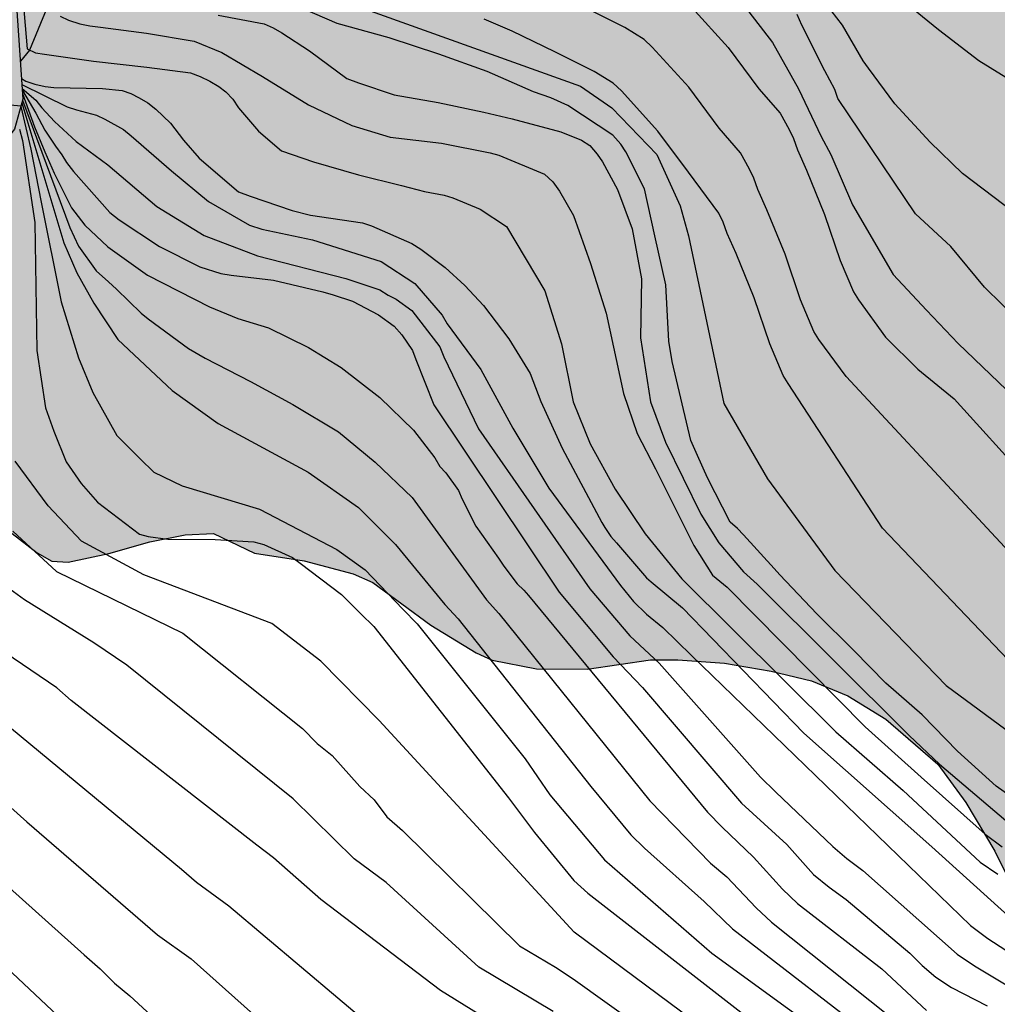
# Model space of a CAD drawing. Units: metres. Extents: x 586244 to 586595, y 4798290 to 4798540.
# Drawn here: x 586516 to 586538, y 4798367 to 4798390 of the extents above; entities that cross this region are included whole.
import ezdxf

# ---------------------------------------------------------------- set-up
doc = ezdxf.new("R2010")
doc.units = ezdxf.units.M
for name, color, linetype in [('020104', 34, 'Continuous'), ('020107', 3, 'Continuous'), ('020109', 7, 'CABEZA_TALUD'), ('100106', 63, 'Continuous'), ('990504', 63, 'Continuous')]:
    doc.layers.add(name, color=color, linetype=linetype)
doc.layers.add('020105', color=24, linetype='Continuous', lineweight=30)
doc.linetypes.add('CABEZA_TALUD', pattern='A,0.1,[204,DONOSTI.shx,S=0.15,R=0,X=0,Y=0],0,0.2', length=0.3)

msp = doc.modelspace()

# ---------------------------------------------------------------- hatches: boundary and pattern name
at = {"layer": '990504'}
h = msp.add_hatch(color=256, dxfattribs=at)
h.paths.add_polyline_path([(586515.41, 4798526.157), (586515.11, 4798526.463), (586514.952, 4798526.569), (586514.74, 4798526.635), (586514.206, 4798526.703), (586513.06, 4798526.683), (586512.834, 4798526.617), (586512.248, 4798526.307), (586511.906, 4798526.029), (586511.558, 4798525.675), (586510.476, 4798524.785), (586509.952, 4798524.611), (586509.042, 4798524.603), (586508.22, 4798524.763), (586506.502, 4798525.301), (586503.519, 4798526.753), (586503.061, 4798526.891), (586501.713, 4798526.995), (586501.281, 4798526.893), (586500.285, 4798526.283), (586499.695, 4798525.627), (586497.851, 4798523.249), (586497.231, 4798522.751), (586496.221, 4798522.209), (586496.033, 4798522.147), (586494.945, 4798522.085), (586493.581, 4798522.147), (586493.087, 4798522.273), (586491.713, 4798522.735), (586490.673, 4798522.955), (586489.881, 4798522.995), (586489.407, 4798522.813), (586488.471, 4798522.062), (586488.149, 4798521.64), (586487.519, 4798520.558), (586487.305, 4798520.092), (586487.047, 4798519.1), (586486.983, 4798518.328), (586487.003, 4798517.896), (586487.391, 4798516.712), (586487.311, 4798516.072), (586487.189, 4798515.644), (586486.577, 4798514.36), (586485.661, 4798513.582), (586485.011, 4798512.854), (586484.107, 4798512.192), (586483.373, 4798511.462), (586482.433, 4798510.698), (586481.457, 4798510.048), (586480.581, 4798509.528), (586479.927, 4798508.87), (586479.017, 4798507.738), (586478.761, 4798507.228), (586478.183, 4798505.832), (586477.549, 4798504.99), (586476.801, 4798504.35), (586475.757, 4798503.884), (586473.865, 4798502.754), (586471.643, 4798501.96), (586469.605, 4798501.165), (586467.557, 4798500.423), (586466.947, 4798499.991), (586465.393, 4798498.415), (586464.603, 4798497.793), (586464.073, 4798497.509), (586463.899, 4798497.457), (586463.085, 4798497.401), (586462.227, 4798497.417), (586461.957, 4798497.471), (586461.089, 4798497.893), (586460.017, 4798498.271), (586459.375, 4798498.305), (586458.971, 4798498.249), (586457.975, 4798497.923), (586456.623, 4798497.323), (586455.773, 4798496.563), (586454.943, 4798495.907), (586454.067, 4798495.359), (586453.047, 4798494.931), (586452.029, 4798494.701), (586450.517, 4798494.669), (586449.985, 4798494.593), (586448.945, 4798494.249), (586448.341, 4798493.901), (586447.411, 4798493.199), (586446.529, 4798492.413), (586445.849, 4798491.709), (586445.171, 4798490.883), (586444.845, 4798490.269), (586444.653, 4798489.695), (586444.641, 4798489.183), (586444.723, 4798488.953), (586444.829, 4798488.763), (586445.247, 4798488.353), (586446.987, 4798487.061), (586447.665, 4798486.421), (586448.221, 4798485.653), (586448.799, 4798484.335), (586449.627, 4798481.959), (586449.873, 4798481.501), (586450.933, 4798479.862), (586451.327, 4798478.98), (586452.107, 4798478.18), (586452.409, 4798477.816), (586452.651, 4798477.196), (586452.667, 4798475.886), (586452.593, 4798475.698), (586452.267, 4798475.35), (586451.633, 4798474.348), (586450.907, 4798473.44), (586450.141, 4798472.59), (586449.809, 4798472.334), (586448.621, 4798471.726), (586448.167, 4798471.574), (586446.153, 4798471.526), (586444.753, 4798471.156), (586444.121, 4798471.09), (586442.973, 4798470.752), (586442.781, 4798470.674), (586441.181, 4798469.546), (586439.153, 4798468.276), (586438.389, 4798468.046), (586437.113, 4798467.886), (586436.361, 4798467.742), (586435.557, 4798467.5), (586433.623, 4798465.374), (586432.883, 4798464.462), (586431.597, 4798462.712), (586430.801, 4798461.98), (586430.399, 4798461.706), (586429.579, 4798460.873), (586428.769, 4798459.721), (586428.433, 4798459.147), (586428.209, 4798458.721), (586426.927, 4798455.569), (586426.013, 4798451.277), (586425.833, 4798450.269), (586425.775, 4798449.473), (586425.775, 4798448.357), (586425.891, 4798446.109), (586426.091, 4798445.097), (586426.485, 4798444.225), (586426.753, 4798443.913), (586427.675, 4798443.429), (586428.725, 4798443.355), (586431.039, 4798443.497), (586432.307, 4798443.497), (586432.573, 4798443.473), (586432.825, 4798443.387), (586433.293, 4798443.097), (586433.473, 4798442.907), (586433.563, 4798442.679), (586433.519, 4798441.263), (586433.573, 4798440.997), (586434.065, 4798439.911), (586435.203, 4798437.681), (586436.424, 4798435.681), (586437.018, 4798434.465), (586438.316, 4798432.653), (586438.88, 4798432.103), (586439.02, 4798431.911), (586439.088, 4798431.695), (586439.038, 4798430.159), (586439.074, 4798429.919), (586439.31, 4798429.531), (586439.482, 4798429.353), (586440.502, 4798428.777), (586440.916, 4798428.603), (586442.244, 4798428.581), (586442.8, 4798428.721), (586443.262, 4798428.961), (586443.452, 4798429.107), (586443.744, 4798429.429), (586443.98, 4798429.869), (586444.146, 4798430.271), (586444.242, 4798431.361), (586444.332, 4798431.555), (586444.768, 4798432.079), (586445.126, 4798432.371), (586445.342, 4798432.493), (586446.118, 4798432.805), (586447.03, 4798433.345), (586447.866, 4798434.009), (586448.704, 4798434.819), (586449.518, 4798435.465), (586450.498, 4798436.441), (586451.37, 4798437.163), (586452.934, 4798438.775), (586453.444, 4798439.691), (586453.806, 4798440.569), (586454.054, 4798441.709), (586454.124, 4798442.914), (586454.236, 4798443.888), (586454.428, 4798444.93), (586454.566, 4798445.976), (586454.84, 4798446.926), (586455.242, 4798447.972), (586455.812, 4798448.976), (586456.48, 4798449.786), (586456.686, 4798449.984), (586457.098, 4798450.264), (586457.338, 4798450.35), (586457.822, 4798450.43), (586458.298, 4798450.402), (586458.496, 4798450.29), (586459.13, 4798449.67), (586460.18, 4798448.94), (586460.274, 4798448.836), (586460.428, 4798448.48), (586460.47, 4798447.748), (586460.458, 4798446.784), (586459.862, 4798445.698), (586459.572, 4798445.39), (586457.714, 4798443.906), (586457.496, 4798443.704), (586457.198, 4798443.274), (586457.122, 4798443.064), (586457.092, 4798442.566), (586457.128, 4798442.314), (586457.234, 4798442.086), (586457.384, 4798441.9), (586457.556, 4798441.76), (586457.74, 4798441.676), (586458.156, 4798441.61), (586460.402, 4798441.61), (586461.596, 4798441.498), (586462.736, 4798441.104), (586463.716, 4798440.606), (586464.752, 4798440.33), (586465.822, 4798440.318), (586466.84, 4798440.426), (586467.124, 4798440.5), (586467.522, 4798440.668), (586468.344, 4798441.292), (586468.504, 4798441.46), (586468.628, 4798441.626), (586468.902, 4798442.2), (586469.236, 4798443.302), (586469.318, 4798444.426), (586469.276, 4798444.966), (586468.88, 4798446.048), (586468.222, 4798447.122), (586468.124, 4798447.392), (586468.076, 4798447.958), (586468.11, 4798448.252), (586468.5, 4798449.264), (586469.096, 4798450.156), (586469.838, 4798451.002), (586470.756, 4798451.798), (586471.19, 4798452.238), (586472.352, 4798452.952), (586474.23, 4798454.322), (586474.966, 4798454.736), (586476.54, 4798455.206), (586476.59, 4798455.34), (586476.684, 4798455.346), (586476.826, 4798455.5), (586477.08, 4798455.64), (586477.606, 4798455.754), (586478.408, 4798455.76), (586478.826, 4798455.81), (586479.572, 4798456.078), (586480.058, 4798456.384), (586480.234, 4798456.434), (586480.422, 4798456.42), (586480.922, 4798456.062), (586481.57, 4798455.394), (586483.542, 4798453.088), (586484.483, 4798452.324), (586484.937, 4798451.834), (586485.489, 4798450.882), (586486.465, 4798448.902), (586486.739, 4798447.88), (586486.849, 4798446.15), (586486.773, 4798445.672), (586486.225, 4798444.706), (586485.947, 4798444.42), (586485.631, 4798444.232), (586485.435, 4798444.186), (586484.777, 4798444.172), (586483.751, 4798443.778), (586483.553, 4798443.692), (586483.179, 4798443.424), (586482.859, 4798443.098), (586482.579, 4798442.352), (586482.499, 4798441.564), (586482.517, 4798441.294), (586482.645, 4798440.738), (586482.819, 4798440.268), (586483.213, 4798439.704), (586483.307, 4798439.494), (586483.365, 4798439.264), (586483.373, 4798438.824), (586482.831, 4798438.494), (586481.753, 4798438.26), (586481.073, 4798437.868), (586479.191, 4798437.414), (586478.759, 4798437.19), (586476.971, 4798435.67), (586476.541, 4798435.388), (586476.077, 4798435.35), (586474.853, 4798435.4), (586474.383, 4798435.378), (586473.993, 4798435.178), (586473.633, 4798434.916), (586473.469, 4798434.766), (586473.065, 4798434.158), (586472.703, 4798433.824), (586472.109, 4798433.402), (586471.905, 4798433.302), (586471.433, 4798433.246), (586470.917, 4798433.316), (586470.661, 4798433.41), (586468.456, 4798434.636), (586465.958, 4798435.484), (586465.402, 4798435.522), (586463.452, 4798435.518), (586462.056, 4798435.447), (586461.448, 4798435.247), (586460.582, 4798434.687), (586460.244, 4798434.355), (586460.14, 4798434.155), (586460.09, 4798433.607), (586460.112, 4798432.081), (586460.146, 4798431.889), (586460.436, 4798431.113), (586460.902, 4798430.213), (586461.396, 4798429.141), (586461.528, 4798428.745), (586461.55, 4798428.463), (586461.484, 4798428.233), (586461.304, 4798428.073), (586461.086, 4798427.979), (586460.602, 4798427.945), (586460.322, 4798427.989), (586460.04, 4798428.075), (586459.796, 4798428.213), (586458.918, 4798429.085), (586457.6, 4798430.981), (586456.444, 4798431.769), (586455.428, 4798432.035), (586455.19, 4798432.065), (586454.708, 4798432.025), (586453.686, 4798431.785), (586450.644, 4798430.433), (586450.03, 4798429.973), (586449.152, 4798429.495), (586447.242, 4798428.747), (586445.432, 4798427.979), (586444.106, 4798427.567), (586442.964, 4798427.069), (586441.538, 4798426.319), (586441.374, 4798426.215), (586441.264, 4798426.075), (586440.632, 4798425.733), (586439.832, 4798425.655), (586439.54, 4798425.669), (586438.716, 4798425.855), (586437.482, 4798426.313), (586436.21, 4798426.661), (586435.932, 4798426.693), (586435.674, 4798426.687), (586435.054, 4798426.389), (586434.622, 4798426.095), (586434.408, 4798425.479), (586434.384, 4798424.447), (586434.58, 4798423.371), (586434.75, 4798422.931), (586435.358, 4798421.927), (586435.646, 4798421.581), (586436.492, 4798420.947), (586437.55, 4798420.453), (586438.494, 4798420.177), (586439.49, 4798419.995), (586441.172, 4798419.963), (586442.114, 4798420.077), (586443.582, 4798420.539), (586444.612, 4798420.603), (586447.648, 4798420.641), (586448.084, 4798420.761), (586449.106, 4798421.267), (586450.178, 4798422.383), (586450.662, 4798423.107), (586450.836, 4798423.245), (586451.042, 4798423.323), (586451.482, 4798423.367), (586451.902, 4798423.349), (586452.102, 4798423.293), (586452.5, 4798423.033), (586452.97, 4798421.981), (586453.454, 4798420.717), (586454.116, 4798419.775), (586455.26, 4798418.605), (586455.418, 4798418.177), (586455.472, 4798417.505), (586455.416, 4798417.065), (586455.302, 4798416.889), (586454.904, 4798416.631), (586454.68, 4798416.603), (586453.266, 4798416.621), (586453.004, 4798416.689), (586452.314, 4798417.121), (586452.118, 4798417.195), (586451.52, 4798417.213), (586451.284, 4798417.131), (586451.026, 4798416.777), (586450.702, 4798416.113), (586450.568, 4798415.683), (586450.288, 4798412.229), (586450.036, 4798409.602), (586449.978, 4798409.324), (586449.876, 4798409.114), (586449.104, 4798408.606), (586448.598, 4798408), (586447.89, 4798407.258), (586447.628, 4798406.918), (586447.114, 4798406.034), (586446.97, 4798405.662), (586446.914, 4798404.782), (586446.999, 4798404.342), (586447.085, 4798404.108), (586448.275, 4798402.348), (586448.395, 4798402.152), (586448.479, 4798401.906), (586448.493, 4798401.646), (586448.441, 4798401.414), (586448.301, 4798401.22), (586448.073, 4798401.108), (586447.071, 4798400.934), (586445.963, 4798400.808), (586443.944, 4798400.718), (586442.77, 4798400.506), (586442.528, 4798400.418), (586441.916, 4798399.73), (586441.43, 4798398.766), (586441.026, 4798397.652), (586440.259, 4798394.692), (586439.983, 4798393.316), (586439.817, 4798392.922), (586439.579, 4798392.504), (586438.965, 4798390.514), (586438.853, 4798389.332), (586438.855, 4798388.304), (586438.879, 4798388.014), (586439.015, 4798387.43), (586439.623, 4798386.158), (586440.161, 4798385.56), (586441.859, 4798383.934), (586442.773, 4798383.13), (586443.593, 4798382.55), (586444.667, 4798381.986), (586444.879, 4798381.906), (586445.089, 4798381.904), (586445.913, 4798381.584), (586446.869, 4798381.296), (586447.999, 4798381.064), (586448.837, 4798381), (586449.283, 4798380.92), (586450.291, 4798380.374), (586450.925, 4798379.72), (586451.125, 4798379.39), (586451.243, 4798378.922), (586451.243, 4798377.226), (586451.159, 4798376.024), (586451.119, 4798373.867), (586451.139, 4798373.623), (586451.269, 4798373.215), (586452.339, 4798371.609), (586453.105, 4798370.609), (586454.775, 4798368.585), (586455.284, 4798368.177), (586456.178, 4798367.643), (586456.716, 4798367.377), (586457.232, 4798367.253), (586457.864, 4798367.217), (586460.246, 4798367.277), (586461.406, 4798367.416), (586462.89, 4798367.442), (586463.99, 4798367.158), (586465.104, 4798366.97), (586466.344, 4798366.916), (586467.656, 4798366.704), (586471.126, 4798365.854), (586472.178, 4798365.754), (586472.412, 4798365.756), (586473.27, 4798365.97), (586474.49, 4798366.504), (586474.724, 4798366.674), (586474.922, 4798366.882), (586475.42, 4798367.712), (586475.514, 4798367.95), (586475.58, 4798369.148), (586475.572, 4798370.558), (586475.52, 4798370.816), (586475.418, 4798371.034), (586475.154, 4798371.416), (586474.294, 4798372.052), (586474.07, 4798372.162), (586473.852, 4798372.252), (586472.802, 4798372.51), (586472.174, 4798372.524), (586471.132, 4798372.378), (586470.74, 4798372.286), (586470.098, 4798372.296), (586469.918, 4798372.38), (586469.254, 4798373.018), (586468.682, 4798373.718), (586468.508, 4798373.854), (586468, 4798374.098), (586467.946, 4798374.188), (586467.946, 4798374.48), (586468.022, 4798374.774), (586468.178, 4798375.052), (586468.444, 4798375.3), (586469.564, 4798375.626), (586471.474, 4798375.71), (586472.426, 4798375.71), (586473.272, 4798375.56), (586475.026, 4798375.16), (586476.068, 4798374.988), (586477.14, 4798374.718), (586477.32, 4798374.62), (586477.444, 4798374.454), (586477.882, 4798373.092), (586478.172, 4798372.794), (586478.586, 4798372.562), (586478.824, 4798372.474), (586480.562, 4798372.456), (586481.692, 4798372.498), (586483.696, 4798372.744), (586485.696, 4798373.046), (586488.856, 4798373.688), (586489.796, 4798373.946), (586490.776, 4798374.29), (586491.548, 4798374.49), (586492.964, 4798374.526), (586493.184, 4798374.432), (586493.366, 4798374.262), (586493.889, 4798373.254), (586494.631, 4798371.056), (586495.151, 4798370.002), (586495.301, 4798369.792), (586496.023, 4798369.096), (586496.799, 4798368.494), (586497.027, 4798368.36), (586497.257, 4798368.29), (586498.343, 4798368.284), (586500.583, 4798368.376), (586501.599, 4798368.542), (586501.815, 4798368.6), (586502.377, 4798368.862), (586503.559, 4798369.518), (586504.455, 4798370.175), (586504.903, 4798370.679), (586505.425, 4798371.475), (586505.649, 4798372.019), (586506.155, 4798373.685), (586506.451, 4798375.509), (586506.503, 4798375.659), (586506.607, 4798375.787), (586506.823, 4798375.901), (586507.017, 4798375.959), (586507.437, 4798375.989), (586508.327, 4798375.737), (586509.121, 4798375.311), (586509.477, 4798375.027), (586509.769, 4798374.723), (586509.989, 4798374.259), (586510.191, 4798372.899), (586510.665, 4798372.273), (586511.027, 4798371.977), (586511.247, 4798371.887), (586511.697, 4798371.875), (586512.565, 4798372.347), (586513.199, 4798373.057), (586513.463, 4798373.431), (586513.595, 4798373.855), (586513.601, 4798374.481), (586513.379, 4798375.545), (586512.579, 4798376.705), (586512.487, 4798377.047), (586512.485, 4798377.357), (586512.823, 4798378.391), (586513.103, 4798379.109), (586513.195, 4798379.259), (586513.311, 4798379.387), (586513.635, 4798379.561), (586513.851, 4798379.603), (586514.069, 4798379.591), (586514.423, 4798379.421), (586514.599, 4798379.273), (586515.329, 4798378.313), (586515.815, 4798377.883), (586516.389, 4798377.443), (586516.727, 4798377.255), (586517.095, 4798377.229), (586518.023, 4798377.429), (586518.961, 4798377.699), (586519.767, 4798377.857), (586520.417, 4798377.889), (586521.356, 4798377.437), (586522.492, 4798377.261), (586523.606, 4798376.963), (586524.056, 4798376.765), (586525.388, 4798375.795), (586526.418, 4798375.159), (586526.782, 4798374.989), (586527.802, 4798374.797), (586528.96, 4798374.783), (586530.401, 4798374.997), (586531.027, 4798374.997), (586532.093, 4798374.923), (586533.161, 4798374.741), (586534.083, 4798374.519), (586534.915, 4798374.177), (586535.785, 4798373.641), (586536.967, 4798372.615), (586537.609, 4798371.737), (586538.273, 4798370.627), (586538.847, 4798369.479), (586539.369, 4798368.587), (586539.703, 4798368.179), (586539.895, 4798368.015), (586540.807, 4798367.471), (586541.811, 4798366.781), (586543.643, 4798365.315), (586544.565, 4798364.645), (586546.457, 4798363.423), (586547.559, 4798362.823), (586548.527, 4798362.233), (586549.525, 4798361.703), (586550.679, 4798361.167), (586551.651, 4798360.629), (586552.503, 4798359.977), (586552.653, 4798359.823), (586552.887, 4798359.435), (586553.356, 4798358.225), (586554.06, 4798356.861), (586555.664, 4798354.855), (586556.062, 4798354.551), (586556.498, 4798354.463), (586556.938, 4798354.269), (586557.586, 4798353.673), (586558.522, 4798352.719), (586559.552, 4798351.957), (586561.834, 4798350.531), (586562.966, 4798350.121), (586564.13, 4798349.973), (586566.216, 4798349.985), (586567.298, 4798350.113), (586568.282, 4798350.393), (586569.404, 4798350.803), (586571.312, 4798351.765), (586571.82, 4798352.121), (586572.824, 4798352.99), (586574.428, 4798354.972), (586575.086, 4798356.012), (586575.404, 4798356.828), (586575.694, 4798358.108), (586575.798, 4798358.362), (586576.114, 4798358.86), (586577.564, 4798360.534), (586577.988, 4798360.922), (586580.776, 4798362.972), (586581.29, 4798363.574), (586582.116, 4798364.438), (586582.298, 4798364.758), (586582.624, 4798365.624), (586582.838, 4798366.8), (586582.882, 4798367.44), (586582.888, 4798370.808), (586582.79, 4798371.448), (586582.552, 4798372.564), (586582.422, 4798372.992), (586582.168, 4798373.4), (586581.882, 4798374.322), (586581.566, 4798374.992), (586580.8, 4798376.404), (586580.454, 4798377.53), (586580.264, 4798378.622), (586579.984, 4798381.344), (586579.782, 4798382.424), (586579.204, 4798384.247), (586579.104, 4798384.475), (586578.96, 4798384.643), (586578.9, 4798384.827), (586578.424, 4798385.463), (586576.864, 4798387.015), (586575.763, 4798387.549), (586575.496, 4798387.753), (586575.284, 4798387.827), (586574.871, 4798387.861), (586573.987, 4798387.821), (586573.671, 4798387.761), (586572.621, 4798387.274), (586572.439, 4798387.15), (586572.319, 4798386.978), (586572.263, 4798386.576), (586572.263, 4798385.724), (586572.664, 4798384.044), (586573.132, 4798382.57), (586573.416, 4798381.478), (586573.616, 4798380.492), (586573.648, 4798380.042), (586573.648, 4798379.04), (586573.468, 4798377.884), (586572.976, 4798376.868), (586572.732, 4798376.486), (586572.426, 4798376.15), (586571.536, 4798375.544), (586570.678, 4798375.146), (586569.544, 4798374.722), (586568.26, 4798374.504), (586565.626, 4798374.496), (586563.959, 4798374.686), (586562.743, 4798374.902), (586561.471, 4798375.436), (586561.153, 4798375.714), (586560.789, 4798376.208), (586560.723, 4798376.572), (586560.727, 4798376.764), (586560.875, 4798377.096), (586563.429, 4798378.8), (586564.051, 4798379.402), (586564.473, 4798381.336), (586564.559, 4798382.018), (586564.559, 4798382.508), (586564.669, 4798383.152), (586565.119, 4798384.162), (586565.513, 4798384.694), (586566.133, 4798384.994), (586566.549, 4798385.146), (586566.829, 4798385.396), (586567.057, 4798385.458), (586568.007, 4798385.992), (586568.395, 4798386.618), (586568.453, 4798386.786), (586568.595, 4798387.864), (586568.873, 4798388.348), (586569.391, 4798388.826), (586570.097, 4798389.232), (586570.991, 4798389.621), (586571.963, 4798389.883), (586573.353, 4798389.897), (586573.795, 4798389.781), (586574.249, 4798389.527), (586574.639, 4798389.177), (586575.071, 4798388.615), (586575.975, 4798387.821), (586576.293, 4798387.631), (586577.69, 4798387.169), (586577.751, 4798387.077), (586578.394, 4798386.895), (586579.476, 4798386.857), (586580.624, 4798386.967), (586580.826, 4798387.021), (586581.192, 4798387.189), (586581.584, 4798387.437), (586581.696, 4798387.651), (586581.73, 4798388.307), (586581.652, 4798388.757), (586581.564, 4798388.961), (586580.63, 4798390.387), (586580.066, 4798391.035), (586579.492, 4798391.603), (586578.814, 4798392.139), (586578.742, 4798392.321), (586578.711, 4798393.177), (586578.869, 4798393.659), (586579.147, 4798394.157), (586579.677, 4798394.673), (586579.861, 4798394.813), (586581.326, 4798395.635), (586581.718, 4798395.901), (586582.574, 4798396.243), (586582.974, 4798396.577), (586583.208, 4798396.975), (586583.202, 4798397.403), (586583.06, 4798398.075), (586582.511, 4798398.831), (586582.031, 4798399.245), (586581.583, 4798399.731), (586580.851, 4798400.349), (586578.473, 4798401.997), (586576.575, 4798403.373), (586574.547, 4798405.045), (586574.301, 4798405.357), (586573.981, 4798405.645), (586573.577, 4798405.873), (586572.885, 4798406.551), (586572.167, 4798406.817), (586571.299, 4798407.375), (586569.777, 4798407.975), (586567.565, 4798408.321), (586565.809, 4798408.317), (586564.499, 4798408.395), (586563.317, 4798408.719), (586562.231, 4798408.829), (586561.967, 4798408.817), (586561.723, 4798408.763), (586561.517, 4798408.649), (586560.803, 4798407.951), (586560.663, 4798407.785), (586560.193, 4798406.701), (586559.915, 4798406.341), (586559.729, 4798406.207), (586558.637, 4798405.797), (586555.347, 4798405.183), (586553.891, 4798405.095), (586553.447, 4798404.985), (586552.366, 4798404.571), (586552.214, 4798404.461), (586552.168, 4798404.295), (586552.281, 4798403.907), (586552.619, 4798403.064), (586553.223, 4798401.76), (586554.403, 4798399.906), (586555.011, 4798399.094), (586556.115, 4798398.078), (586557.047, 4798397.442), (586558.245, 4798396.992), (586558.853, 4798396.686), (586559.023, 4798396.556), (586559.167, 4798396.374), (586559.207, 4798396.15), (586559.215, 4798394.662), (586559.273, 4798394.062), (586559.429, 4798393.008), (586559.921, 4798390.83), (586559.987, 4798389.844), (586559.827, 4798388.182), (586559.791, 4798386.67), (586559.717, 4798386.414), (586559.261, 4798385.61), (586558.587, 4798384.978), (586558.299, 4798384.81), (586558.069, 4798384.732), (586557.537, 4798384.676), (586556.975, 4798384.74), (586556.727, 4798384.812), (586555.685, 4798385.336), (586554.827, 4798385.984), (586554.093, 4798386.756), (586553.673, 4798387.346), (586553.037, 4798388.65), (586552.999, 4798388.856), (586553.025, 4798389.51), (586553.213, 4798389.964), (586553.509, 4798390.426), (586553.851, 4798390.754), (586555.131, 4798391.562), (586555.463, 4798391.858), (586555.909, 4798392.388), (586556.109, 4798392.842), (586556.173, 4798393.096), (586556.223, 4798393.594), (586556.215, 4798394.074), (586556.161, 4798394.346), (586555.745, 4798395.306), (586555.489, 4798395.716), (586554.301, 4798396.798), (586553.913, 4798397.068), (586553.137, 4798397.44), (586552.491, 4798397.636), (586552.279, 4798397.656), (586552.073, 4798397.728), (586551.181, 4798397.778), (586549.015, 4798397.804), (586544.478, 4798398.334), (586543.46, 4798398.416), (586542.41, 4798398.652), (586541.976, 4798398.852), (586541.81, 4798398.966), (586541.126, 4798399.612), (586540.952, 4798399.826), (586540.796, 4798400.066), (586540.208, 4798401.408), (586540.078, 4798402.476), (586539.752, 4798403.578), (586539.43, 4798405), (586539.398, 4798405.412), (586539.068, 4798406.678), (586539.044, 4798406.916), (586538.778, 4798407.778), (586538.486, 4798409.432), (586538.474, 4798410.092), (586538.492, 4798410.254), (586538.588, 4798410.368), (586539.596, 4798410.73), (586540.046, 4798410.796), (586540.84, 4798410.788), (586541.706, 4798410.69), (586543.544, 4798410.603), (586544.742, 4798410.169), (586546.144, 4798409.857), (586547.61, 4798409.913), (586548.21, 4798410.171), (586548.664, 4798410.459), (586549.274, 4798410.645), (586549.522, 4798410.777), (586550.342, 4798411.649), (586550.504, 4798411.977), (586551.142, 4798412.681), (586551.52, 4798412.945), (586551.762, 4798413.027), (586552.292, 4798413.075), (586552.524, 4798413.065), (586553.31, 4798412.853), (586554.274, 4798412.831), (586555.332, 4798412.925), (586555.74, 4798413.077), (586556.334, 4798413.771), (586556.5, 4798414.103), (586556.63, 4798414.721), (586556.844, 4798415.193), (586556.976, 4798415.399), (586557.284, 4798415.721), (586557.636, 4798415.991), (586558.798, 4798416.371), (586559.296, 4798416.741), (586559.538, 4798417.015), (586559.768, 4798417.769), (586559.792, 4798418.215), (586559.916, 4798419.059), (586560.152, 4798420.093), (586560.166, 4798420.765), (586560.074, 4798420.973), (586559.794, 4798421.397), (586559.61, 4798421.591), (586559.194, 4798421.847), (586557.714, 4798422.049), (586557.112, 4798422.213), (586556.298, 4798422.287), (586554.966, 4798422.767), (586553.242, 4798422.789), (586552.864, 4798422.863), (586552.054, 4798423.159), (586551.556, 4798423.465), (586550.896, 4798424.053), (586550.754, 4798424.215), (586550.282, 4798425.117), (586550.146, 4798426.597), (586550.144, 4798427.775), (586550.23, 4798428.973), (586550.448, 4798430.135), (586551.162, 4798432.107), (586551.61, 4798433.063), (586552.176, 4798433.937), (586552.854, 4798434.737), (586553.654, 4798435.967), (586553.828, 4798436.111), (586553.992, 4798436.153), (586554.942, 4798436.774), (586555.564, 4798437.488), (586555.792, 4798437.87), (586556.384, 4798439.55), (586556.572, 4798440.616), (586556.576, 4798441.274), (586556.46, 4798442.238), (586556.396, 4798442.52), (586555.96, 4798443.68), (586555.176, 4798445.634), (586554.93, 4798446.062), (586554.108, 4798446.986), (586553.45, 4798447.824), (586552.564, 4798448.626), (586552.032, 4798449.022), (586551.005, 4798449.492), (586548.851, 4798450.188), (586546.551, 4798450.622), (586545.875, 4798450.806), (586544.791, 4798450.878), (586543.363, 4798450.914), (586542.961, 4798450.828), (586542.019, 4798450.432), (586540.385, 4798449.318), (586540.139, 4798449.218), (586539.877, 4798449.192), (586539.617, 4798449.22), (586539.159, 4798449.46), (586538.681, 4798449.962), (586538.179, 4798450.702), (586537.981, 4798451.114), (586537.905, 4798452.118), (586538.043, 4798452.584), (586538.289, 4798452.944), (586539.215, 4798453.75), (586539.969, 4798454.272), (586541.065, 4798454.834), (586541.363, 4798455.088), (586541.485, 4798455.248), (586541.507, 4798455.394), (586540.873, 4798456.284), (586540.827, 4798456.444), (586540.835, 4798456.602), (586540.923, 4798456.736), (586541.071, 4798456.85), (586541.463, 4798456.982), (586542.559, 4798457.042), (586544.427, 4798457.024), (586544.909, 4798457.06), (586545.315, 4798457.194), (586545.659, 4798457.62), (586545.997, 4798458.366), (586546.339, 4798459.452), (586546.587, 4798459.948), (586546.829, 4798462.048), (586546.859, 4798463.118), (586546.705, 4798464.162), (586546.637, 4798464.432), (586546.369, 4798465.11), (586545.961, 4798465.988), (586545.579, 4798466.588), (586544.919, 4798467.25), (586544.123, 4798467.758), (586543.155, 4798468.056), (586541.161, 4798468.166), (586539.891, 4798468.302), (586537.823, 4798468.438), (586537.555, 4798468.466), (586536.591, 4798468.688), (586535.779, 4798469.114), (586534.927, 4798469.64), (586534.633, 4798469.894), (586534.359, 4798470.306), (586534.257, 4798470.554), (586534.217, 4798471.028), (586534.233, 4798471.304), (586534.377, 4798471.744), (586535.047, 4798472.678), (586535.715, 4798473.154), (586536.341, 4798473.464), (586536.583, 4798473.51), (586540.185, 4798473.5), (586541.147, 4798473.24), (586541.471, 4798473.064), (586542.043, 4798472.538), (586542.545, 4798471.38), (586542.819, 4798471.004), (586543.323, 4798470.52), (586543.661, 4798470.362), (586543.827, 4798470.354), (586543.995, 4798470.382), (586544.251, 4798470.582), (586544.597, 4798471.148), (586545.595, 4798472.444), (586545.865, 4798472.728), (586546.343, 4798472.98), (586546.679, 4798473.01), (586547.145, 4798472.81), (586547.595, 4798472.054), (586547.757, 4798471.702), (586547.805, 4798471.492), (586547.825, 4798471.048), (586547.725, 4798470.34), (586547.659, 4798470.136), (586547.469, 4798469.726), (586546.685, 4798468.468), (586546.587, 4798468.23), (586546.561, 4798467.748), (586546.691, 4798467.564), (586546.885, 4798467.412), (586547.289, 4798467.208), (586547.947, 4798467.176), (586548.173, 4798467.218), (586548.601, 4798467.404), (586549.051, 4798467.62), (586549.757, 4798468.032), (586550.629, 4798468.364), (586551.607, 4798468.656), (586552.295, 4798468.908), (586553.179, 4798469.332), (586554.117, 4798469.812), (586555.399, 4798470.56), (586555.837, 4798470.864), (586556.027, 4798471.045), (586556.897, 4798471.501), (586558.089, 4798472.029), (586559.171, 4798472.615), (586560.147, 4798473.219), (586561.983, 4798474.221), (586562.501, 4798474.593), (586562.961, 4798475.071), (586563.455, 4798475.871), (586564.095, 4798477.557), (586564.669, 4798478.771), (586565.897, 4798480.665), (586566.539, 4798481.335), (586566.839, 4798481.699), (586567.065, 4798482.061), (586567.245, 4798482.471), (586567.451, 4798483.359), (586567.377, 4798484.365), (586567.241, 4798484.715), (586567.209, 4798484.917), (586567.093, 4798485.107), (586566.831, 4798485.325), (586566.515, 4798485.685), (586566.355, 4798485.797), (586565.613, 4798486.623), (586565.303, 4798486.849), (586564.957, 4798486.999), (586564.751, 4798487.007), (586563.901, 4798486.859), (586562.031, 4798485.823), (586561.279, 4798485.277), (586560.921, 4798485.193), (586560.133, 4798485.167), (586559.933, 4798485.175), (586559.525, 4798485.329), (586559.207, 4798485.613), (586557.893, 4798487.399), (586557.679, 4798487.815), (586557.365, 4798488.877), (586557.235, 4798490.201), (586557.125, 4798490.697), (586556.951, 4798491.161), (586556.605, 4798491.769), (586556.465, 4798491.931), (586555.921, 4798492.343), (586554.911, 4798493.205), (586554.705, 4798493.331), (586553.153, 4798493.775), (586552.779, 4798493.915), (586552.611, 4798494.039), (586552.533, 4798494.247), (586552.553, 4798494.485), (586552.791, 4798494.869), (586552.947, 4798495.015), (586553.817, 4798495.201), (586556.065, 4798495.197), (586556.895, 4798495.403), (586557.229, 4798495.563), (586557.375, 4798495.699), (586557.575, 4798495.983), (586557.765, 4798496.477), (586557.991, 4798497.331), (586558.121, 4798498.119), (586558.309, 4798498.423), (586558.469, 4798498.521), (586558.637, 4798498.543), (586558.813, 4798498.499), (586559.151, 4798498.237), (586559.285, 4798498.051), (586559.513, 4798497.361), (586559.521, 4798496.321), (586559.537, 4798496.131), (586559.627, 4798495.937), (586560.415, 4798495.637), (586560.821, 4798495.569), (586561.951, 4798495.519), (586562.215, 4798495.539), (586563.323, 4798495.809), (586563.535, 4798495.867), (586564.473, 4798496.293), (586565.675, 4798496.927), (586565.799, 4798497.071), (586566.065, 4798497.573), (586566.449, 4798498.55), (586566.815, 4798499.792), (586567.123, 4798500.492), (586567.239, 4798500.9), (586567.249, 4798501.146), (586567.169, 4798501.332), (586567.007, 4798501.482), (586566.371, 4798502.308), (586566.271, 4798502.466), (586566.249, 4798502.724), (586566.317, 4798502.884), (586566.501, 4798503.122), (586566.721, 4798503.296), (586567.203, 4798503.506), (586567.609, 4798503.852), (586567.695, 4798503.96), (586567.729, 4798504.13), (586567.693, 4798504.536), (586567.619, 4798504.732), (586567.345, 4798505.06), (586566.137, 4798505.862), (586565.377, 4798506.248), (586564.381, 4798506.682), (586563.849, 4798506.992), (586562.809, 4798507.446), (586561.901, 4798507.786), (586561.315, 4798507.92), (586559.608, 4798508.09), (586557.852, 4798508.072), (586557.378, 4798507.98), (586556.74, 4798507.742), (586556.25, 4798507.426), (586555.964, 4798507.164), (586555.73, 4798506.846), (586555.102, 4798505.289), (586554.762, 4798504.217), (586554.578, 4798503.795), (586554.35, 4798503.421), (586553.946, 4798502.965), (586553.64, 4798502.751), (586553.186, 4798502.573), (586550.936, 4798501.999), (586550.154, 4798502.137), (586549.236, 4798502.015), (586547.28, 4798502.043), (586547.04, 4798502.075), (586546.82, 4798502.153), (586545.972, 4798502.659), (586545.58, 4798502.955), (586545.404, 4798503.137), (586545.004, 4798503.737), (586544.318, 4798504.487), (586543.674, 4798505.031), (586543.23, 4798505.281), (586543.01, 4798505.353), (586542.792, 4798505.369), (586542.43, 4798505.321), (586542.084, 4798504.865), (586541.684, 4798503.889), (586541.2, 4798502.847), (586541.038, 4798502.635), (586540.862, 4798502.481), (586540.676, 4798502.435), (586540.492, 4798502.481), (586540.3, 4798502.595), (586539.856, 4798503.115), (586539.436, 4798504.051), (586539.374, 4798504.263), (586539.308, 4798505.213), (586539.336, 4798505.469), (586539.636, 4798506.375), (586540.182, 4798507.307), (586540.412, 4798507.889), (586540.576, 4798508.441), (586540.56, 4798508.823), (586540.488, 4798508.997), (586540.122, 4798509.433), (586539.716, 4798509.667), (586539.344, 4798509.697), (586539.16, 4798509.887), (586538.708, 4798510.587), (586538.62, 4798510.963), (586538.634, 4798511.561), (586538.696, 4798511.797), (586538.938, 4798512.195), (586539.254, 4798512.535), (586539.662, 4798512.851), (586541.468, 4798513.539), (586541.86, 4798513.763), (586543.87, 4798515.704), (586544.138, 4798516.072), (586544.222, 4798516.304), (586544.184, 4798517.388), (586543.836, 4798518.578), (586543.816, 4798519.502), (586543.846, 4798520.166), (586543.48, 4798521.366), (586543.612, 4798522.124), (586543.562, 4798522.688), (586543.48, 4798522.866), (586543.188, 4798523.15), (586542.806, 4798523.266), (586542.418, 4798523.27), (586542.052, 4798523.23), (586541.674, 4798523.116), (586541.358, 4798522.872), (586540.816, 4798522.222), (586540.636, 4798521.842), (586540.444, 4798521.252), (586538.932, 4798517.829), (586537.932, 4798516.361), (586537.362, 4798515.285), (586537.22, 4798514.891), (586536.898, 4798514.301), (586536.61, 4798513.935), (586536.152, 4798513.489), (586535.968, 4798513.387), (586535.724, 4798513.093), (586534.87, 4798512.511), (586533.846, 4798511.923), (586533.002, 4798511.501), (586531.932, 4798510.877), (586530.514, 4798510.187), (586530.114, 4798509.945), (586529.568, 4798509.429), (586529.276, 4798508.999), (586529.062, 4798508.571), (586529.01, 4798508.391), (586528.998, 4798508.025), (586529.044, 4798507.701), (586529.114, 4798507.551), (586529.65, 4798507.031), (586531.076, 4798506.397), (586531.598, 4798506.271), (586532.202, 4798506.237), (586533.168, 4798506.007), (586533.862, 4798505.547), (586533.992, 4798505.419), (586534.128, 4798505.179), (586534.094, 4798504.985), (586533.934, 4798504.851), (586532.538, 4798504.271), (586531.546, 4798503.915), (586530.366, 4798503.565), (586529.294, 4798503.495), (586528.964, 4798503.421), (586527.949, 4798503.323), (586527.081, 4798503.323), (586526.173, 4798503.405), (586525.307, 4798503.409), (586524.223, 4798503.571), (586524.079, 4798503.631), (586523.747, 4798503.871), (586523.467, 4798504.179), (586522.89, 4798505.867), (586522.59, 4798506.927), (586521.784, 4798508.805), (586521.692, 4798509.447), (586521.69, 4798510.441), (586521.846, 4798511.393), (586522.668, 4798513.207), (586524.504, 4798515.817), (586525.1, 4798516.909), (586525.806, 4798518.949), (586525.858, 4798519.381), (586525.824, 4798519.667), (586525.708, 4798519.903), (586525.562, 4798520.075), (586525.18, 4798520.325), (586524.952, 4798520.401), (586524.242, 4798520.475), (586524.006, 4798520.473), (586523.524, 4798520.367), (586522.228, 4798520.005), (586521.2, 4798519.435), (586519.444, 4798518.017), (586518.068, 4798516.741), (586517.318, 4798516.147), (586516.958, 4798515.955), (586516.64, 4798515.959), (586516.488, 4798516.021), (586516.206, 4798516.267), (586515.51, 4798517.291), (586515.412, 4798517.497), (586515.32, 4798517.939), (586515.306, 4798520.797), (586515.34, 4798521.751), (586515.522, 4798523.623), (586515.568, 4798525.001), (586515.536, 4798525.779)])
h.paths.add_polyline_path([(586526.153, 4798447.133), (586527.143, 4798447.797), (586527.239, 4798447.965), (586527.447, 4798448.525), (586527.459, 4798448.761), (586527.387, 4798449.589), (586526.823, 4798450.259), (586526.485, 4798450.561), (586525.945, 4798451.289), (586525.917, 4798452.957), (586525.845, 4798453.847), (586525.637, 4798454.247), (586525.471, 4798454.369), (586525.147, 4798454.371), (586524.997, 4798454.265), (586524.899, 4798454.097), (586524.339, 4798452.731), (586523.439, 4798450.929), (586523.367, 4798450.683), (586523.185, 4798450.299), (586523.059, 4798450.129), (586522.927, 4798449.977), (586522.733, 4798449.921), (586522.517, 4798449.917), (586521.653, 4798450.145), (586521.449, 4798450.139), (586521.233, 4798450.079), (586521.037, 4798449.969), (586520.877, 4798449.799), (586520.331, 4798448.691), (586520.417, 4798448.509), (586520.829, 4798448.291), (586523.003, 4798448.121), (586523.547, 4798447.493), (586524.313, 4798446.791), (586524.487, 4798446.683), (586524.887, 4798446.653), (586525.341, 4798446.725)], flags=0)

# ---------------------------------------------------------------- linework, layer by layer
at = {"layer": '020104', "flags": 128}
for points, elevation in [([(586555.041, 4798377.867), (586553.879, 4798378.239), (586552.871, 4798378.499), (586551.711, 4798378.807), (586550.817, 4798378.959), (586544.625, 4798381.007), (586544.185, 4798381.259), (586543.143, 4798381.863), (586537.536, 4798386.109), (586536.798, 4798386.823), (586535.984, 4798387.701), (586535.384, 4798388.513), (586535.266, 4798388.683), (586534.788, 4798389.501), (586534.144, 4798390.345)], 69), ([(586516.068, 4798390.022), (586516.16, 4798388.956), (586516.352, 4798388.87), (586516.558, 4798388.836), (586517.676, 4798388.676), (586518.892, 4798388.536), (586519.89, 4798388.41), (586520.112, 4798388.328), (586520.334, 4798388.222), (586520.54, 4798388.098), (586520.702, 4798387.972), (586520.856, 4798387.806), (586520.992, 4798387.608), (586521.448, 4798387.074), (586521.97, 4798386.628), (586522.704, 4798386.376), (586523.734, 4798386.076), (586524.712, 4798385.836), (586525.238, 4798385.696), (586525.688, 4798385.616), (586525.89, 4798385.558), (586526.512, 4798385.292), (586527.112, 4798384.9), (586527.99, 4798383.43), (586528.37, 4798382.222), (586528.639, 4798380.895), (586529.023, 4798379.936), (586529.598, 4798378.9), (586530.282, 4798377.876), (586531.123, 4798376.854), (586534.641, 4798373.355), (586536.177, 4798372.017), (586537.935, 4798370.378), (586538.34, 4798370.103)], 79), ([(586540.711, 4798375.2), (586534.872, 4798381.469), (586534.252, 4798382.319), (586534.136, 4798382.499), (586533.832, 4798383.221), (586533.478, 4798384.271), (586533.062, 4798385.283), (586532.858, 4798385.747), (586532.766, 4798386.003), (586532.668, 4798386.211), (586532.464, 4798386.583), (586531.972, 4798387.143), (586531.276, 4798388.083), (586530.444, 4798388.999), (586530.256, 4798389.175), (586529.816, 4798389.443), (586528.916, 4798389.897)], 73), ([(586531.348, 4798389.903), (586532.18, 4798388.987), (586532.876, 4798388.047), (586533.368, 4798387.487), (586533.572, 4798387.115), (586533.67, 4798386.907), (586533.762, 4798386.651), (586533.966, 4798386.187), (586534.382, 4798385.175), (586534.736, 4798384.125), (586535.04, 4798383.403), (586535.156, 4798383.223), (586535.775, 4798382.373), (586536.513, 4798381.637), (586537.343, 4798380.959), (586540.711, 4798377.249)], 72), ([(586532.446, 4798390.079), (586533.19, 4798389.101), (586533.786, 4798388.041), (586534.304, 4798386.959), (586534.524, 4798386.547), (586535.018, 4798385.395), (586535.946, 4798383.801), (586536.709, 4798382.987), (586537.431, 4798382.223), (586540.391, 4798379.397), (586541.229, 4798378.691), (586542.095, 4798377.903), (586543.017, 4798377.171), (586543.983, 4798376.465), (586545.811, 4798375.277), (586546.873, 4798374.803), (586547.827, 4798374.499), (586548.955, 4798374.105), (586550.173, 4798373.817), (586551.349, 4798373.625), (586552.343, 4798373.489), (586553.343, 4798373.413), (586554.547, 4798373.411)], 71), ([(586555.463, 4798382.353), (586554.479, 4798382.771), (586553.371, 4798383.269), (586552.697, 4798383.477), (586551.515, 4798383.715), (586550.369, 4798383.979), (586549.347, 4798384.143), (586548.189, 4798384.385), (586545.169, 4798384.979), (586544.143, 4798385.349), (586543.161, 4798385.759), (586542.907, 4798385.851), (586541.913, 4798386.311), (586540.933, 4798386.853), (586539.919, 4798387.441), (586537.906, 4798388.681), (586536.982, 4798389.393), (586536.172, 4798390.051)], 68), ([(586516.912, 4798389.706), (586517.108, 4798389.614), (586517.366, 4798389.53), (586517.59, 4798389.48), (586517.838, 4798389.45), (586518.89, 4798389.318), (586519.978, 4798389.132), (586520.61, 4798388.874), (586521.538, 4798388.328), (586522.592, 4798387.678), (586523.58, 4798387.206), (586524.452, 4798386.938), (586525.63, 4798386.8), (586526.742, 4798386.584), (586526.936, 4798386.532), (586527.98, 4798386.096), (586528.17, 4798385.922), (586528.324, 4798385.708), (586528.648, 4798385.154), (586529.03, 4798384.054), (586529.392, 4798382.916), (586529.79, 4798381.087), (586530.096, 4798380.167), (586530.518, 4798379.361), (586531.392, 4798377.61), (586531.824, 4798376.931), (586532.152, 4798376.659), (586535.307, 4798373.47), (586536.591, 4798372.317), (586538.048, 4798371.018), (586538.436, 4798370.726)], 78), ([(586520.528, 4798389.728), (586521.574, 4798389.53), (586521.782, 4798389.44), (586521.982, 4798389.326), (586522.61, 4798388.912), (586523.462, 4798388.282), (586523.732, 4798388.178), (586524.548, 4798387.908), (586525.552, 4798387.732), (586526.598, 4798387.512), (586527.244, 4798387.359), (586528.358, 4798387.059), (586528.83, 4798386.873), (586529.02, 4798386.747), (586529.182, 4798386.555), (586529.306, 4798386.377), (586529.652, 4798385.745), (586529.986, 4798384.846), (586530.202, 4798383.702), (586530.173, 4798382.353), (586530.403, 4798380.895), (586530.748, 4798379.975), (586531.554, 4798378.325), (586531.962, 4798377.671), (586532.526, 4798377.007), (586532.844, 4798376.729), (586536.315, 4798373.271), (586537.004, 4798372.616), (586538.527, 4798371.327)], 77), ([(586538.672, 4798371.856), (586538.306, 4798372.116), (586537.418, 4798372.916), (586536.608, 4798373.74), (586535.784, 4798374.464), (586535.05, 4798375.212), (586534.204, 4798376.05), (586533.362, 4798376.938), (586533.229, 4798377.084), (586532.528, 4798377.852), (586532.389, 4798378.002), (586532.225, 4798378.144), (586531.706, 4798379.16), (586531.477, 4798379.668), (586531.323, 4798380.013), (586530.902, 4798381.816), (586530.825, 4798382.277), (586530.752, 4798383.564), (586530.502, 4798384.683), (586530.266, 4798385.759), (586529.842, 4798386.605), (586529.728, 4798386.779), (586529.54, 4798386.989), (586528.518, 4798387.663), (586528.126, 4798387.835), (586527.732, 4798387.979), (586526.674, 4798388.443), (586525.57, 4798388.837), (586524.43, 4798389.206), (586523.244, 4798389.54), (586522.452, 4798389.88)], 76), ([(586538.891, 4798374.669), (586535.705, 4798378.009), (586533.55, 4798381.316), (586533.434, 4798381.496), (586533.13, 4798382.218), (586532.776, 4798383.267), (586532.36, 4798384.279), (586532.156, 4798384.743), (586532.064, 4798384.999), (586531.966, 4798385.207), (586531.27, 4798386.139), (586530.574, 4798387.079), (586529.742, 4798387.995), (586529.554, 4798388.171), (586529.114, 4798388.439), (586528.214, 4798388.893), (586527.24, 4798389.363), (586526.606, 4798389.637)], 74), ([(586516.041, 4798388.14), (586517.076, 4798387.63), (586517.29, 4798387.566), (586517.746, 4798387.446), (586517.938, 4798387.352), (586518.358, 4798387.112), (586518.54, 4798386.968), (586519.462, 4798386.17), (586520.3, 4798385.474), (586521.24, 4798384.926), (586521.524, 4798384.836), (586522.68, 4798384.598), (586524.252, 4798384.096), (586525.016, 4798383.598), (586525.642, 4798382.872), (586525.754, 4798382.678), (586526.528, 4798381.632), (586527.258, 4798380.294), (586528.079, 4798378.925), (586529.72, 4798376.701), (586530.018, 4798376.336), (586530.316, 4798376.041), (586530.684, 4798375.735), (586531.342, 4798375.098), (586537.718, 4798368.928), (586538.112, 4798368.635), (586538.933, 4798368.1)], 81), ([(586516.048, 4798388.052), (586516.36, 4798387.788), (586516.492, 4798387.608), (586516.786, 4798387.3), (586517.278, 4798386.838), (586518.002, 4798386.31), (586519.124, 4798385.355), (586520.204, 4798384.697), (586521.425, 4798384.227), (586523.444, 4798383.71), (586524.219, 4798383.452), (586524.407, 4798383.334), (586524.595, 4798383.24), (586524.947, 4798382.982), (586525.588, 4798382.154), (586525.682, 4798381.922), (586526.472, 4798380.276), (586529.019, 4798376.625), (586529.93, 4798375.551), (586530.603, 4798374.925), (586532.919, 4798372.322), (586533.259, 4798371.985), (586534.572, 4798370.734), (586534.893, 4798370.461), (586535.258, 4798370.185), (586537.408, 4798368.276), (586537.806, 4798368.009), (586542.024, 4798365.48)], 82), ([(586516.05, 4798388.008), (586516.356, 4798387.492), (586516.562, 4798387.098), (586516.81, 4798386.736), (586516.956, 4798386.538), (586517.062, 4798386.364), (586517.22, 4798386.152), (586518.046, 4798385.218), (586518.266, 4798385.054), (586519.182, 4798384.44), (586520.102, 4798383.978), (586520.582, 4798383.824), (586520.82, 4798383.786), (586521.788, 4798383.674), (586522.916, 4798383.406), (586523.15, 4798383.34), (586523.596, 4798383.19), (586524.19, 4798382.882), (586524.548, 4798382.622), (586524.724, 4798382.426), (586524.966, 4798382.068), (586525.044, 4798381.858), (586525.456, 4798380.822), (586528.318, 4798376.548), (586529.552, 4798375.071), (586530.219, 4798374.37), (586532.487, 4798371.729), (586533.521, 4798370.781), (586534.129, 4798370.098), (586534.49, 4798369.806), (586534.878, 4798369.528), (586536.327, 4798368.299), (586536.613, 4798368.014), (586536.925, 4798367.75), (586537.279, 4798367.514), (586538.098, 4798367.097)], 83), ([(586516.055, 4798387.934), (586516.331, 4798387.176), (586516.564, 4798386.606), (586516.78, 4798386.114), (586517.176, 4798385.329), (586517.478, 4798384.932), (586518.004, 4798384.431), (586518.912, 4798383.784), (586520.328, 4798383.062), (586520.974, 4798382.8), (586521.674, 4798382.582), (586522.588, 4798382.136), (586523.334, 4798381.676), (586524.222, 4798380.994), (586524.986, 4798380.25), (586525.473, 4798379.616), (586525.589, 4798379.416), (586525.729, 4798379.27), (586526.019, 4798378.868), (586526.101, 4798378.672), (586526.409, 4798378.05), (586526.931, 4798377.326), (586527.051, 4798377.14), (586527.355, 4798376.738), (586527.507, 4798376.592), (586527.617, 4798376.472), (586531.704, 4798371.522), (586532.039, 4798371.174), (586532.757, 4798370.495), (586533.423, 4798369.758), (586533.764, 4798369.43), (586535.693, 4798367.944), (586536.707, 4798366.986)], 84), ([(586516.04, 4798387.721), (586517, 4798384.524), (586517.296, 4798383.838), (586517.684, 4798383.15), (586518.23, 4798382.316), (586519.476, 4798381.15), (586520.524, 4798380.4), (586522.581, 4798379.284), (586523.731, 4798378.478), (586524.575, 4798377.634), (586525.701, 4798376.262), (586526.006, 4798375.939), (586529.039, 4798372.103), (586529.956, 4798371.004), (586530.269, 4798370.697), (586531.631, 4798369.481), (586532.276, 4798368.851), (586535.791, 4798366.144)], 86), ([(586516.016, 4798387.638), (586516.245, 4798386.666), (586516.478, 4798385.458), (586516.94, 4798383.178), (586517.33, 4798381.896), (586517.662, 4798381.108), (586518.209, 4798380.128), (586518.746, 4798379.591), (586519.053, 4798379.284), (586519.705, 4798378.977), (586521.469, 4798378.44), (586523.233, 4798377.519), (586523.884, 4798377.059), (586524.743, 4798376.157), (586525.074, 4798375.82), (586527.537, 4798372.735), (586528.107, 4798371.919), (586529.352, 4798370.433), (586531.802, 4798368.301), (586535.264, 4798365.784)], 87), ([(586515.986, 4798387.124), (586516.055, 4798386.865), (586516.332, 4798384.992), (586516.382, 4798382.064), (586516.582, 4798380.758), (586516.77, 4798380.224), (586517.054, 4798379.522), (586517.396, 4798379.028), (586517.77, 4798378.598), (586518.729, 4798377.874), (586518.925, 4798377.82), (586519.371, 4798377.754), (586520.457, 4798377.748), (586521.337, 4798377.698), (586521.565, 4798377.634), (586522.227, 4798377.338), (586522.395, 4798377.212), (586523.341, 4798376.494), (586523.786, 4798376.053), (586524.084, 4798375.759), (586527.162, 4798371.851), (586527.756, 4798371.052), (586528.654, 4798369.957), (586528.969, 4798369.67), (586532.467, 4798366.949)], 88), ([(586532.214, 4798366.133), (586528.656, 4798368.779), (586524.201, 4798373.614), (586522.869, 4798374.966), (586521.751, 4798375.831), (586518.823, 4798376.944), (586517.404, 4798377.711), (586516.637, 4798378.517), (586515.884, 4798379.538)], 89), ([(586528.182, 4798366.965), (586526.484, 4798367.981), (586524.362, 4798369.913), (586523.63, 4798370.453), (586522.239, 4798371.824), (586518.435, 4798374.875), (586517.681, 4798375.387), (586516.1, 4798376.368), (586515.257, 4798376.982)], 91), ([(586526.845, 4798366.679), (586525.605, 4798367.447), (586522.868, 4798369.525), (586521.787, 4798370.475), (586521.412, 4798370.763), (586517.165, 4798374.074), (586516.835, 4798374.364), (586515.646, 4798375.165)], 92), ([(586514.247, 4798374.712), (586519.683, 4798370.219), (586520.032, 4798369.92), (586520.772, 4798369.383), (586524.086, 4798366.576)], 93), ([(586512.55, 4798374.519), (586516.156, 4798371.302), (586519.136, 4798368.719), (586519.907, 4798368.166), (586521.691, 4798366.575), (586522.742, 4798365.622), (586523.327, 4798364.924), (586523.624, 4798364.598), (586523.912, 4798364.242), (586524.26, 4798363.988), (586524.684, 4798363.831), (586527.039, 4798363.155), (586527.428, 4798362.934), (586527.594, 4798362.238), (586527.724, 4798361.458), (586527.074, 4798359.962), (586525.578, 4798358.011), (586524.473, 4798356.84), (586520.298, 4798352.301), (586517.825, 4798349.934), (586516.34, 4798348.1), (586515.749, 4798347.393)], 94), ([(586509.086, 4798374.18), (586517.373, 4798366.384), (586517.734, 4798366.077), (586518.467, 4798365.503), (586518.802, 4798365.169), (586520.103, 4798363.684), (586520.371, 4798363.274), (586520.812, 4798362.393), (586520.978, 4798361.93), (586521.089, 4798361.465), (586521.125, 4798360.994), (586521.062, 4798359.076), (586520.979, 4798358.603), (586520.638, 4798357.209), (586520.461, 4798356.769), (586519.387, 4798354.584), (586518.871, 4798353.802), (586518.58, 4798353.426), (586514.732, 4798349.515)], 96)]:
    msp.add_lwpolyline(points, dxfattribs=dict(at, elevation=elevation))
at = {"layer": '020105', "flags": 128}
for points, elevation in [([(586523.809, 4798389.896), (586528.803, 4798388.102), (586529.524, 4798387.608), (586530.548, 4798386.546), (586531.079, 4798385.37), (586531.269, 4798384.686), (586532.078, 4798380.858), (586533.076, 4798379.133), (586534.618, 4798377.044), (586537.159, 4798374.411), (586540.607, 4798371.869), (586543.42, 4798370.326), (586545.053, 4798369.781), (586546.959, 4798369.373), (586548.275, 4798369.01), (586548.91, 4798368.874), (586549.863, 4798368.783), (586551.178, 4798368.737), (586552.857, 4798368.873), (586557.991, 4798370.211)], 75), ([(586538.841, 4798382.723), (586538.037, 4798383.513), (586537.266, 4798384.439), (586536.456, 4798385.191), (586534.682, 4798387.827), (586534.616, 4798388.027), (586534.388, 4798388.459), (586533.864, 4798389.497), (586533.758, 4798389.743)], 70), ([(586516.031, 4798388.279), (586516.13, 4798388.22), (586516.332, 4798388.148), (586516.57, 4798388.098), (586516.77, 4798388.078), (586517.884, 4798388.052), (586518.334, 4798388.004), (586518.526, 4798387.938), (586518.722, 4798387.842), (586518.914, 4798387.722), (586519.098, 4798387.58), (586519.436, 4798387.26), (586519.73, 4798386.874), (586520.092, 4798386.458), (586520.988, 4798385.69), (586521.254, 4798385.594), (586522.218, 4798385.264), (586522.636, 4798385.156), (586523.824, 4798384.984), (586524.026, 4798384.914), (586524.95, 4798384.508), (586525.152, 4798384.38), (586525.71, 4798383.964), (586526.164, 4798383.548), (586526.589, 4798383.092), (586527.167, 4798382.332), (586527.653, 4798381.541), (586527.896, 4798380.902), (586528.383, 4798379.838), (586529.295, 4798378.134), (586529.359, 4798378.022), (586529.496, 4798377.816), (586529.628, 4798377.674), (586530.309, 4798376.87), (586530.421, 4798376.778), (586531.135, 4798376.185), (586533.905, 4798373.321), (586536.831, 4798370.731), (586539.368, 4798368.438)], 80), ([(586516.057, 4798387.784), (586517.133, 4798384.88), (586517.332, 4798384.448), (586517.737, 4798383.887), (586518.02, 4798383.638), (586518.202, 4798383.47), (586518.764, 4798382.922), (586518.928, 4798382.79), (586519.846, 4798382.114), (586520.23, 4798381.894), (586521.264, 4798381.36), (586522.232, 4798380.836), (586523.271, 4798380.205), (586524.115, 4798379.514), (586524.958, 4798378.709), (586526.659, 4798376.367), (586526.938, 4798376.059), (586530.387, 4798371.778), (586531.775, 4798370.356), (586532.146, 4798370.042), (586532.818, 4798369.331), (586533.168, 4798369.004), (586536.317, 4798366.504)], 85), ([(586515.832, 4798377.941), (586516.829, 4798377.02), (586519.716, 4798375.609), (586522.448, 4798373.429), (586522.785, 4798373.091), (586523.132, 4798372.816), (586523.761, 4798372.106), (586524.086, 4798371.805), (586524.377, 4798371.411), (586524.739, 4798371.1), (586527.407, 4798368.467), (586528.235, 4798367.979), (586528.634, 4798367.715), (586530.915, 4798366.084)], 90), ([(586514.117, 4798371.25), (586517.465, 4798368.263), (586517.827, 4798367.943), (586518.154, 4798367.612), (586518.507, 4798367.322), (586521.318, 4798364.733), (586521.617, 4798364.379), (586522.137, 4798363.623), (586522.343, 4798363.241), (586522.583, 4798362.889), (586522.969, 4798362.673), (586523.883, 4798362.393), (586524.25, 4798362.136), (586524.353, 4798361.72), (586524.252, 4798361.26), (586524.055, 4798360.816), (586523.639, 4798360.031), (586523.529, 4798359.599), (586521.205, 4798355.34), (586520.243, 4798353.809), (586519.625, 4798353.094), (586515.177, 4798348.425)], 95)]:
    msp.add_lwpolyline(points, dxfattribs=dict(at, elevation=elevation))
at = {"layer": '020107'}
for points in [[(586516.02, 4798387.651, 88.02), (586512.652, 4798387.956, 88.02), (586512.112, 4798388.472, 87.766), (586512.002, 4798388.678, 87.702), (586511.988, 4798389.246, 87.004), (586513.066, 4798390.264, 85.994)], [(586516.606, 4798389.886, 77.982), (586516.212, 4798388.93, 78.99), (586516.004, 4798388.678, 78.999)]]:
    msp.add_polyline3d(points, dxfattribs=at)
at = {"layer": '020109'}
msp.add_polyline3d([(586516.05, 4798393.148, 79.963), (586516.066, 4798391.744, 83.986), (586515.924, 4798389.824, 86.018), (586516.064, 4798387.808, 88.012), (586515.872, 4798387.124, 88.343), (586515.324, 4798386.436, 89.075), (586514.576, 4798385.286, 89.979), (586513.374, 4798384.098, 91.091)], dxfattribs=at)
at = {"layer": '100106', "elevation": 87.431, "flags": 128}
msp.add_lwpolyline([(586515.815, 4798377.883), (586516.389, 4798377.443), (586516.727, 4798377.255), (586517.095, 4798377.229), (586518.023, 4798377.429), (586518.961, 4798377.699), (586519.767, 4798377.857), (586520.417, 4798377.889), (586521.356, 4798377.437), (586522.492, 4798377.261), (586523.606, 4798376.963), (586524.056, 4798376.765), (586525.388, 4798375.795), (586526.418, 4798375.159), (586526.782, 4798374.989), (586527.802, 4798374.797), (586528.96, 4798374.783), (586530.401, 4798374.997), (586531.027, 4798374.997), (586532.093, 4798374.923), (586533.161, 4798374.741), (586534.083, 4798374.519), (586534.915, 4798374.177), (586535.785, 4798373.641), (586536.967, 4798372.615), (586537.609, 4798371.737), (586538.273, 4798370.627), (586538.847, 4798369.479)], dxfattribs=at)

doc.saveas('drawing.dxf')
